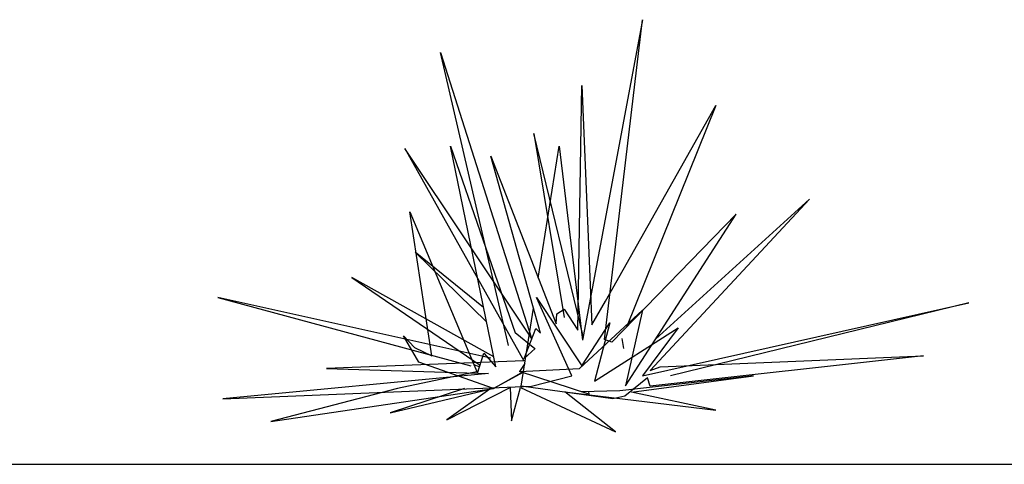
# Model space of a CAD drawing. Units: millimetres. Extents: x 1790 to 1809.4, y 1615.6 to 1622.9.
# Drawn here: x 1796.7 to 1797.6, y 1621.9 to 1622.3 of the extents above; entities that cross this region are included whole.
import ezdxf

# ---------------------------------------------------------------- set-up
doc = ezdxf.new("R2010")
doc.units = ezdxf.units.MM
doc.layers.add('aStavba-az_objekt', color=7, linetype='Continuous')

msp = doc.modelspace()

# ---------------------------------------------------------------- linework, layer by layer
at = {"layer": 'aStavba-az_objekt'}
msp.add_line((1789.96211, 1621.86392), (1809.43782, 1621.86392), dxfattribs=at)
for points in [[(1797.20833, 1621.93452), (1797.20866, 1621.93183), (1797.14141, 1621.95393), (1797.19945, 1621.95678), (1797.26067, 1622.01306), (1797.24405, 1621.93979), (1797.35129, 1622.10605), (1797.23078, 1621.98223), (1797.2237, 1621.98488), (1797.26067, 1622.29447), (1797.20239, 1621.98413)], [(1797.13088, 1621.97881), (1797.06476, 1622.26266), (1797.15292, 1621.98615), (1797.03047, 1622.16967), (1797.14557, 1621.96412), (1796.95455, 1621.95678), (1797.11129, 1621.95189), (1796.85415, 1621.92742), (1797.15292, 1621.93965), (1797.1921, 1621.94944), (1797.15782, 1622.0253), (1797.2019, 1621.95923), (1797.22884, 1622.00083), (1797.21414, 1621.94455), (1797.29496, 1621.99594), (1797.26067, 1621.94944), (1797.57659, 1622.02041), (1797.28761, 1621.94944)], [(1797.14583, 1621.96631), (1797.15733, 1621.99549), (1797.16176, 1621.99107), (1797.11374, 1622.16233), (1797.1768, 1621.99991), (1797.17769, 1622.00963), (1797.18477, 1622.01405), (1797.19804, 1621.99372), (1797.2019, 1622.23085), (1797.21131, 1621.99902), (1797.22459, 1622.02201), (1797.22459, 1622.02201), (1797.33169, 1622.21127), (1797.24499, 1621.99682)], [(1797.20217, 1621.98598), (1797.20335, 1621.98665), (1797.15537, 1622.18435), (1797.18477, 1622.0061)], [(1797.03965, 1621.97692), (1797.05646, 1621.96896), (1797.03537, 1622.1085), (1797.1007, 1621.95216), (1797.1069, 1621.97161), (1797.1184, 1621.95835), (1797.07455, 1622.17212), (1797.13719, 1621.99126)], [(1797.15963, 1622.04413), (1797.17986, 1622.17212), (1797.20239, 1621.98413)], [(1797.27326, 1621.98508), (1797.42231, 1622.12073), (1797.26794, 1621.95482), (1797.27768, 1621.95835), (1797.53251, 1621.96902), (1797.26802, 1621.93965), (1797.26802, 1621.93965), (1797.26529, 1621.94774), (1797.24353, 1621.92987), (1797.23166, 1621.92741), (1797.14312, 1621.93965), (1797.14312, 1621.93965), (1797.15504, 1622.01504)], [(1797.10659, 1622.01591), (1797.04027, 1622.06934), (1797.10949, 1622.00178)], [(1797.11644, 1621.96792), (1796.97904, 1622.04488), (1797.10321, 1621.96003)], [(1797.11374, 1621.96657), (1796.84925, 1622.0253), (1797.09414, 1621.95923)], [(1797.10126, 1621.95393), (1797.02312, 1621.93721), (1796.90068, 1621.9054), (1797.11618, 1621.93721), (1797.04407, 1621.96277), (1797.02903, 1621.98841), (1797.03965, 1621.97692)], [(1797.15632, 1621.97585), (1797.13719, 1621.99126)], [(1797.24051, 1621.98576), (1797.24228, 1621.97604)], [(1797.14583, 1621.96631), (1797.15645, 1621.97604), (1797.15632, 1621.97585)], [(1797.10265, 1621.95828), (1797.09731, 1621.96028)], [(1797.14658, 1621.96154), (1797.14141, 1621.95393)], [(1797.0883, 1621.93723), (1797.01621, 1621.91373), (1797.11283, 1621.93672), (1797.07091, 1621.90709), (1797.13226, 1621.93825), (1797.13379, 1621.90607), (1797.14249, 1621.93825), (1797.2345, 1621.89534), (1797.18543, 1621.93417), (1797.33164, 1621.91629), (1797.24984, 1621.93366), (1797.36793, 1621.94949), (1797.23859, 1621.93519), (1797.20128, 1621.93417)], [(1797.14524, 1621.95302), (1797.11618, 1621.93721), (1797.14535, 1621.95375)]]:
    msp.add_lwpolyline(points, dxfattribs=at)

doc.saveas('drawing.dxf')
